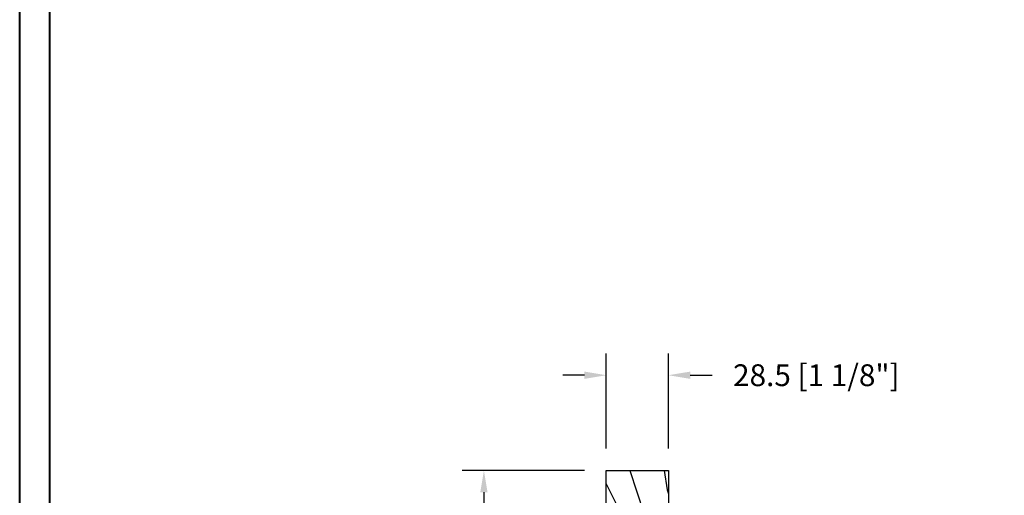
# Model space of a CAD drawing. Units: millimetres. Extents: x 986 to 2100, y -85 to 51.
# Drawn here: x 1267 to 1284, y -68 to -59 of the extents above; entities that cross this region are included whole.
import ezdxf

# ---------------------------------------------------------------- set-up
doc = ezdxf.new("R2010")
doc.units = ezdxf.units.MM
doc.header["$MEASUREMENT"] = 0
doc.header["$PDMODE"] = 3
doc.layers.add('Dimensions', color=7, linetype='Continuous')
doc.styles.add('Century-10', font='GOTHIC.TTF', dxfattribs={"height": 0.3937})
doc.dimstyles.new('1-1', dxfattribs={"dimtxt": 0.3937, "dimasz": 0.3937, "dimexe": 0.3937, "dimexo": 0.3937, "dimgap": 0.3937, "dimtad": 0, "dimtih": 1, "dimtoh": 1, "dimdec": 1, "dimlfac": 25.4, "dimzin": 0, "dimdsep": 46, "dimtxsty": 'Century-10', "dimcen": 0, "dimadec": 1, "dimazin": 0, "dimtfac": 1, "dimtdec": 1, "dimtofl": 0, "dimtmove": 0, "dimatfit": 3, "dimfxl": 0, "dimtolj": 1, "dimtzin": 0, "dimarcsym": 0})

# ---------------------------------------------------------------- blocks, each defined once
blk = doc.blocks.new('BB-122')
h = blk.add_hatch()
h.set_pattern_fill('WOOD1', color=1, scale=30, angle=45, pattern_type=2)
h.set_pattern_definition([(261.8699, (-12.72792206135786, 29.69848480983501), (21.21319907757999, 106.0660180495853), [15, -135]), (251.5651, (6.363961030678922, 36.06244584051393), (4.563926263401186e-05, -42.42641678491383), [33.54102, -33.54102]), (243.4349, (16.97056274847714, 25.45584412271572), (-21.21324652746686, -63.63958565313664), [18.97368, -75.89466])])
h.paths.add_polyline_path([(-22.00161428689385, -60.43437467019238), (-21.99999999917635, -62.44934935302425), (-27.30000961375386, -62.54186136497156), (-27.30000961375386, -78.36739296322246), (-25.50000961375677, -78.3988120800932), (-25.49956671487989, -97.36031569449521), (-23.74591072637386, -97.39092587363416), (-22.73247491501957, -106.489018800234, 0.3820830109378672), (-22.33493360122514, -106.8447367064873), (-1.918255480244994, -106.8447367064873, 0.4142135623730951), (-1.518255480244989, -106.4447367064873), (-1.51825548024499, -92.14473670638472), (-0.0004624401083397345, -92.11824353032154), (0, -80.64910267901861), (-4.999954713522726, -80.56186168299772), (-4.998449159304329, -72.73634079800648), (-3.552713678800501e-15, -72.64912608153223), (3.552713678800501e-15, -32.64947926317961), (-4.998171497843087, -32.56223585516238), (-4.998171497843087, -24.73674183566061), (0, -24.64949842764338), (0, 0), (-28.5, -7.105427357601002e-15), (-28.4930201006595, -24.40016478052604), (-21, -24.53095593289148), (-21, -27.2691299589682), (-28.5069798993405, -27.40016478052604), (-28.49963449913962, -56.27906046973245), (-27.30000961375386, -56.29999999999637), (-27.30000961375694, -60.34186136496753)])
at = {"color": 4}
blk.add_lwpolyline([(-1.918255480244994, -106.8447367064873, 0.414213562373095), (-1.518255480244989, -106.4447367064873), (-1.518255480244989, -92.14473670638472), (-0.0004624401083361818, -92.11824353032154), (0, -80.64910267901861), (-4.999954713522726, -80.56186168299772), (-4.998449159304329, -72.73634079800648), (0, -72.64912608153223), (0, -32.64947926317961), (-4.998171497843089, -32.56223585516238), (-4.998171497843089, -24.73674183566061), (0, -24.64949842764338), (0, 0), (-28.5, 0), (-28.4930201006595, -24.40016478052604), (-21, -24.53095593289147), (-21, -27.26912995896821), (-28.5069798993405, -27.40016478052604), (-28.49963449913962, -56.27906046973245), (-27.30000961375386, -56.29999999999637), (-27.30000961375694, -60.34186136496753), (-22.00161428689385, -60.43437467019238), (-21.99999999917635, -62.44934935302425), (-27.30000961375386, -62.54186136497156), (-27.30000961375386, -78.36739296322246), (-25.50000961375677, -78.3988120800932), (-25.49956671487989, -97.36031569449523), (-23.74591072637386, -97.39092587363416), (-22.73247491501957, -106.489018800234, 0.382083010937867), (-22.33493360122513, -106.8447367064873)], format="xyb", close=True, dxfattribs=at)
blk = doc.blocks.new('*D786')
at = {"layer": 'Defpoints', "color": 0, "transparency": 16777216}
for p in [(1275.07629472106, -67.54626687515051), (1277.286227144016, -67.54626687515051), (1277.290156640361, -72.11380654299047)]:
    blk.add_point(p, dxfattribs=at)
at = {"layer": 'Dimensions', "color": 0, "lineweight": -2, "transparency": 16777216}
for p, q in [((1276.892527144016, -67.54626687515051), (1274.68259472106, -67.54626687515051)), ((1275.07629472106, -67.9399668751505), (1275.07629472106, -69.05542018166231)), ((1275.07629472106, -71.72010654299048), (1275.07629472106, -70.35294404298115)), ((1276.896456640361, -72.11380654299047), (1274.68259472106, -72.11380654299047))]:
    blk.add_line(p, q, dxfattribs=at)
at = {"layer": 'Dimensions', "color": 0, "transparency": 16777216}
for points in [[(1275.010678054393, -67.9399668751505), (1275.141911387726, -67.9399668751505), (1275.07629472106, -67.54626687515051)], [(1275.010678054393, -71.72010654299048), (1275.141911387726, -71.72010654299048), (1275.07629472106, -72.11380654299047)]]:
    blk.add_solid(points, dxfattribs=at)
at = {"layer": 'Dimensions', "color": 0, "transparency": 16777216, "insert": (1275.076294721059, -69.70418211232207), "char_height": 0.3937, "attachment_point": 5, "style": 'Century-10'}
blk.add_mtext('\\A1;116.0 [4 9/16"]', dxfattribs=at)
blk = doc.blocks.new('*D787')
at = {"layer": 'Defpoints', "color": 0, "transparency": 16777216}
for p in [(1277.286227144015, -65.82653021586792), (1277.286227144015, -67.54626687515048), (1278.408272144015, -67.54626687515048)]:
    blk.add_point(p, dxfattribs=at)
at = {"layer": 'Dimensions', "color": 0, "lineweight": -2, "transparency": 16777216}
for p, q in [((1277.286227144015, -67.15256687515048), (1277.286227144015, -65.43283021586792)), ((1278.408272144015, -67.15256687515048), (1278.408272144015, -65.43283021586792)), ((1276.892527144015, -65.82653021586792), (1276.498827144015, -65.82653021586792)), ((1278.801972144015, -65.82653021586792), (1279.195672144015, -65.82653021586792))]:
    blk.add_line(p, q, dxfattribs=at)
at = {"layer": 'Dimensions', "color": 0, "transparency": 16777216}
for points in [[(1276.892527144015, -65.76091354920125), (1276.892527144015, -65.89214688253459), (1277.286227144015, -65.82653021586792)], [(1278.801972144015, -65.76091354920125), (1278.801972144015, -65.89214688253459), (1278.408272144015, -65.82653021586792)]]:
    blk.add_solid(points, dxfattribs=at)
at = {"layer": 'Dimensions', "color": 0, "transparency": 16777216, "insert": (1281.078259363594, -65.82653021586792), "char_height": 0.3937, "attachment_point": 5, "style": 'Century-10'}
blk.add_mtext('\\A1;28.5 [1 1/8"]', dxfattribs=at)

msp = doc.modelspace()

# ---------------------------------------------------------------- linework, layer by layer
at = {"color": 163, "lineweight": 40}
msp.add_lwpolyline([(1266.694932964861, -33.81764876843057), (1305.530887107995, -33.81764876843057), (1305.530887107984, -84.5098376020873), (1266.69493296485, -84.5098376020873)], close=True, dxfattribs=at)
at = {"color": 41, "lineweight": 40}
msp.add_lwpolyline([(1267.230678853358, -34.35339465693355), (1267.230678853347, -83.97409171357882), (1304.995141219476, -83.97409171357882), (1304.995141219487, -34.35339465693355)], close=True, dxfattribs=at)

# ---------------------------------------------------------------- block references
at = {"xscale": -0.03937, "yscale": 0.03937, "zscale": 0.03937}
msp.add_blockref('BB-122', (1277.286227144015, -67.54626687521126), dxfattribs=at)

# ---------------------------------------------------------------- dimensions: what is measured, and where the dimension line sits
at = {"layer": 'Dimensions'}
dim = msp.add_linear_dim(base=(1277.286227144015, -65.82653021586792), p1=(1278.408272144015, -67.54626687515048), p2=(1277.286227144015, -67.54626687515048), dimstyle='1-1', dxfattribs=at)
dim.commit()
dim.dimension.update_dxf_attribs({"geometry": '*D787', "text_midpoint": (1281.078259363594, -65.82653021586792), "dimtype": 160})
dim = msp.add_linear_dim(base=(1275.07629472106, -67.54626687515051), p1=(1277.290156640361, -72.11380654299045), p2=(1277.286227144015, -67.54626687515048), angle=90, dimstyle='1-1', dxfattribs=at)
dim.commit()
dim.dimension.update_dxf_attribs({"geometry": '*D786', "text_midpoint": (1275.076294721059, -69.70418211232207), "dimtype": 160})

doc.saveas('drawing.dxf')
